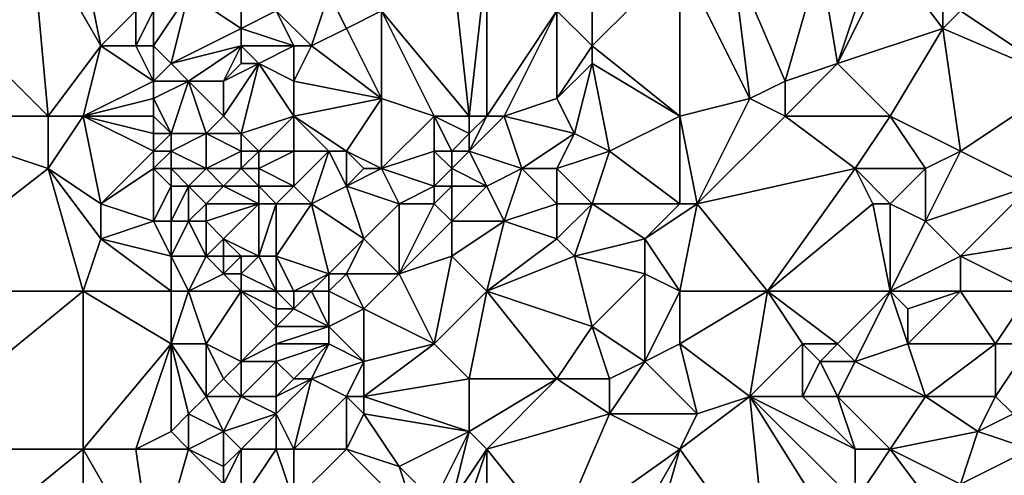
# Model space of a CAD drawing. Units: metres. Extents: x 74375 to 75000, y 344000 to 344500.
# Drawn here: x 74490 to 74546, y 344436 to 344462 of the extents above; entities that cross this region are included whole.
import ezdxf

# ---------------------------------------------------------------- set-up
doc = ezdxf.new("R2010")
doc.units = ezdxf.units.M
doc.layers.add('Terrain', color=15, linetype='Continuous')

msp = doc.modelspace()

# ---------------------------------------------------------------- linework, layer by layer
at = {"layer": 'Terrain'}
for points in [[(74483, 344466, 312.5), (74492, 344457, 313.15), (74491, 344468, 312.47), (74483, 344466, 312.5)], [(74492, 344457, 313.15), (74495, 344461, 313.02), (74491, 344468, 312.47), (74492, 344457, 313.15)], [(74495, 344461, 313.02), (74494, 344466, 312.77), (74491, 344468, 312.47), (74495, 344461, 313.02)], [(74483, 344457, 313), (74492, 344457, 313.15), (74483, 344466, 312.5), (74483, 344457, 313)], [(74495, 344461, 313.02), (74497, 344463, 312.8), (74494, 344466, 312.77), (74495, 344461, 313.02)], [(74516, 344457, 313.28), (74515, 344466, 312.49), (74511, 344463, 312.77), (74516, 344457, 313.28)], [(74516, 344457, 313.28), (74517, 344466, 312.53), (74515, 344466, 312.49), (74516, 344457, 313.28)], [(74517, 344457, 313.13), (74517, 344466, 312.53), (74516, 344457, 313.28), (74517, 344457, 313.13)], [(74521, 344463, 312.63), (74517, 344466, 312.53), (74517, 344457, 313.13), (74521, 344463, 312.63)], [(74528, 344457, 312.94), (74528, 344466, 312.22), (74523, 344461, 312.91), (74528, 344457, 312.94)], [(74523, 344461, 312.91), (74528, 344466, 312.22), (74523, 344464, 312.61), (74523, 344461, 312.91)], [(74532, 344458, 312.85), (74531, 344466, 312.29), (74528, 344466, 312.22), (74532, 344458, 312.85)], [(74532, 344458, 312.85), (74528, 344466, 312.22), (74528, 344457, 312.94), (74532, 344458, 312.85)], [(74532, 344458, 312.85), (74534, 344459, 312.56), (74531, 344466, 312.29), (74532, 344458, 312.85)], [(74534, 344459, 312.56), (74536, 344466, 312.1), (74531, 344466, 312.29), (74534, 344459, 312.56)], [(74534, 344459, 312.56), (74537, 344460, 312.61), (74536, 344466, 312.1), (74534, 344459, 312.56)], [(74537, 344460, 312.61), (74539, 344466, 312.21), (74536, 344466, 312.1), (74537, 344460, 312.61)], [(74537, 344460, 312.61), (74543, 344462, 312.16), (74540, 344466, 312.04), (74537, 344460, 312.61)], [(74537, 344460, 312.61), (74540, 344466, 312.04), (74539, 344466, 312.21), (74537, 344460, 312.61)], [(74543, 344462, 312.16), (74543, 344464, 312.28), (74540, 344466, 312.04), (74543, 344462, 312.16)], [(74499, 344460, 313.2), (74500, 344464, 313.25), (74498, 344461, 312.93), (74499, 344460, 313.2)], [(74498, 344461, 312.93), (74500, 344464, 313.25), (74498, 344463, 312.9), (74498, 344461, 312.93)], [(74499, 344460, 313.2), (74503, 344462, 313.51), (74500, 344464, 313.25), (74499, 344460, 313.2)], [(74503, 344462, 313.51), (74503, 344463, 313.47), (74500, 344464, 313.25), (74503, 344462, 313.51)], [(74507, 344461, 312.95), (74508, 344464, 312.83), (74505, 344463, 313), (74507, 344461, 312.95)], [(74507, 344461, 312.95), (74509, 344462, 313.02), (74508, 344464, 312.83), (74507, 344461, 312.95)], [(74509, 344462, 313.02), (74511, 344463, 312.77), (74508, 344464, 312.83), (74509, 344462, 313.02)], [(74523, 344461, 312.91), (74523, 344464, 312.61), (74521, 344463, 312.63), (74523, 344461, 312.91)], [(74543, 344462, 312.16), (74544, 344463, 312.25), (74543, 344464, 312.28), (74543, 344462, 312.16)], [(74550, 344459, 312.29), (74548, 344464, 311.84), (74544, 344463, 312.25), (74550, 344459, 312.29)], [(74497, 344461, 312.83), (74497, 344463, 312.8), (74495, 344461, 313.02), (74497, 344461, 312.83)], [(74498, 344461, 312.93), (74498, 344463, 312.9), (74497, 344461, 312.83), (74498, 344461, 312.93)], [(74497, 344461, 312.83), (74498, 344463, 312.9), (74497, 344463, 312.8), (74497, 344461, 312.83)], [(74506, 344461, 312.99), (74505, 344463, 313), (74503, 344462, 313.51), (74506, 344461, 312.99)], [(74503, 344462, 313.51), (74505, 344463, 313), (74503, 344463, 313.47), (74503, 344462, 313.51)], [(74507, 344461, 312.95), (74505, 344463, 313), (74506, 344461, 312.99), (74507, 344461, 312.95)], [(74511, 344458, 313.06), (74511, 344463, 312.77), (74509, 344462, 313.02), (74511, 344458, 313.06)], [(74516, 344457, 313.28), (74511, 344463, 312.77), (74514, 344457, 313.16), (74516, 344457, 313.28)], [(74514, 344457, 313.16), (74511, 344463, 312.77), (74511, 344458, 313.06), (74514, 344457, 313.16)], [(74518, 344457, 312.97), (74521, 344463, 312.63), (74517, 344457, 313.13), (74518, 344457, 312.97)], [(74518, 344457, 312.97), (74521, 344458, 312.94), (74521, 344463, 312.63), (74518, 344457, 312.97)], [(74521, 344458, 312.94), (74523, 344461, 312.91), (74521, 344463, 312.63), (74521, 344458, 312.94)], [(74550, 344459, 312.29), (74544, 344463, 312.25), (74543, 344462, 312.16), (74550, 344459, 312.29)], [(74499, 344460, 313.2), (74503, 344461, 313.54), (74503, 344462, 313.51), (74499, 344460, 313.2)], [(74506, 344461, 312.99), (74503, 344462, 313.51), (74503, 344461, 313.54), (74506, 344461, 312.99)], [(74511, 344458, 313.06), (74509, 344462, 313.02), (74507, 344461, 312.95), (74511, 344458, 313.06)], [(74540, 344457, 312.73), (74543, 344462, 312.16), (74537, 344460, 312.61), (74540, 344457, 312.73)], [(74544, 344455, 312.79), (74543, 344462, 312.16), (74540, 344457, 312.73), (74544, 344455, 312.79)], [(74544, 344455, 312.79), (74550, 344459, 312.29), (74543, 344462, 312.16), (74544, 344455, 312.79)], [(74494, 344457, 313.32), (74495, 344461, 313.02), (74492, 344457, 313.15), (74494, 344457, 313.32)], [(74494, 344457, 313.32), (74498, 344459, 312.95), (74495, 344461, 313.02), (74494, 344457, 313.32)], [(74498, 344459, 312.95), (74497, 344461, 312.83), (74495, 344461, 313.02), (74498, 344459, 312.95)], [(74498, 344459, 312.95), (74498, 344461, 312.93), (74497, 344461, 312.83), (74498, 344459, 312.95)], [(74498, 344459, 312.95), (74499, 344460, 313.2), (74498, 344461, 312.93), (74498, 344459, 312.95)], [(74500, 344459, 313.46), (74503, 344461, 313.54), (74499, 344460, 313.2), (74500, 344459, 313.46)], [(74502, 344459, 313.58), (74503, 344461, 313.54), (74500, 344459, 313.46), (74502, 344459, 313.58)], [(74502, 344459, 313.58), (74503, 344460, 313.57), (74503, 344461, 313.54), (74502, 344459, 313.58)], [(74504, 344460, 313.44), (74506, 344461, 312.99), (74503, 344461, 313.54), (74504, 344460, 313.44)], [(74504, 344460, 313.44), (74503, 344461, 313.54), (74503, 344460, 313.57), (74504, 344460, 313.44)], [(74506, 344459, 313.28), (74506, 344461, 312.99), (74504, 344460, 313.44), (74506, 344459, 313.28)], [(74511, 344458, 313.06), (74507, 344461, 312.95), (74506, 344459, 313.28), (74511, 344458, 313.06)], [(74507, 344461, 312.95), (74506, 344461, 312.99), (74506, 344459, 313.28), (74507, 344461, 312.95)], [(74521, 344458, 312.94), (74523, 344460, 312.89), (74523, 344461, 312.91), (74521, 344458, 312.94)], [(74528, 344457, 312.94), (74523, 344461, 312.91), (74523, 344460, 312.89), (74528, 344457, 312.94)], [(74500, 344459, 313.46), (74499, 344460, 313.2), (74498, 344459, 312.95), (74500, 344459, 313.46)], [(74503, 344456, 313.75), (74504, 344460, 313.44), (74502, 344457, 313.69), (74503, 344456, 313.75)], [(74502, 344457, 313.69), (74504, 344460, 313.44), (74502, 344459, 313.58), (74502, 344457, 313.69)], [(74502, 344459, 313.58), (74504, 344460, 313.44), (74503, 344460, 313.57), (74502, 344459, 313.58)], [(74503, 344456, 313.75), (74506, 344457, 313.27), (74504, 344460, 313.44), (74503, 344456, 313.75)], [(74506, 344457, 313.27), (74506, 344459, 313.28), (74504, 344460, 313.44), (74506, 344457, 313.27)], [(74522, 344456, 313.22), (74523, 344460, 312.89), (74521, 344458, 312.94), (74522, 344456, 313.22)], [(74524, 344455, 313.1), (74523, 344460, 312.89), (74522, 344456, 313.22), (74524, 344455, 313.1)], [(74524, 344455, 313.1), (74528, 344457, 312.94), (74523, 344460, 312.89), (74524, 344455, 313.1)], [(74540, 344457, 312.73), (74537, 344460, 312.61), (74534, 344457, 312.7), (74540, 344457, 312.73)], [(74534, 344457, 312.7), (74537, 344460, 312.61), (74534, 344459, 312.56), (74534, 344457, 312.7)], [(74494, 344457, 313.32), (74498, 344458, 313), (74498, 344459, 312.95), (74494, 344457, 313.32)], [(74499, 344456, 313.35), (74500, 344459, 313.46), (74498, 344458, 313), (74499, 344456, 313.35)], [(74498, 344458, 313), (74500, 344459, 313.46), (74498, 344459, 312.95), (74498, 344458, 313)], [(74501, 344456, 313.7), (74500, 344459, 313.46), (74499, 344456, 313.35), (74501, 344456, 313.7)], [(74501, 344456, 313.7), (74502, 344457, 313.69), (74500, 344459, 313.46), (74501, 344456, 313.7)], [(74502, 344457, 313.69), (74502, 344459, 313.58), (74500, 344459, 313.46), (74502, 344457, 313.69)], [(74511, 344458, 313.06), (74506, 344459, 313.28), (74506, 344457, 313.27), (74511, 344458, 313.06)], [(74534, 344457, 312.7), (74534, 344459, 312.56), (74532, 344458, 312.85), (74534, 344457, 312.7)], [(74548, 344453, 312.82), (74550, 344459, 312.29), (74544, 344455, 312.79), (74548, 344453, 312.82)], [(74494, 344457, 313.32), (74498, 344457, 313.09), (74498, 344458, 313), (74494, 344457, 313.32)], [(74499, 344456, 313.35), (74498, 344458, 313), (74498, 344457, 313.09), (74499, 344456, 313.35)], [(74509, 344455, 313.51), (74511, 344458, 313.06), (74506, 344457, 313.27), (74509, 344455, 313.51)], [(74511, 344454, 313.32), (74511, 344458, 313.06), (74509, 344455, 313.51), (74511, 344454, 313.32)], [(74511, 344454, 313.32), (74514, 344457, 313.16), (74511, 344458, 313.06), (74511, 344454, 313.32)], [(74522, 344456, 313.22), (74521, 344458, 312.94), (74518, 344457, 312.97), (74522, 344456, 313.22)], [(74529, 344452, 313.4), (74532, 344458, 312.85), (74528, 344457, 312.94), (74529, 344452, 313.4)], [(74529, 344452, 313.4), (74534, 344457, 312.7), (74532, 344458, 312.85), (74529, 344452, 313.4)], [(74483, 344447, 313.62), (74492, 344454, 313.28), (74483, 344457, 313), (74483, 344447, 313.62)], [(74492, 344454, 313.28), (74492, 344457, 313.15), (74483, 344457, 313), (74492, 344454, 313.28)], [(74492, 344454, 313.28), (74495, 344452, 313.62), (74494, 344457, 313.32), (74492, 344454, 313.28)], [(74492, 344454, 313.28), (74494, 344457, 313.32), (74492, 344457, 313.15), (74492, 344454, 313.28)], [(74495, 344452, 313.62), (74498, 344455, 313.28), (74494, 344457, 313.32), (74495, 344452, 313.62)], [(74498, 344455, 313.28), (74498, 344456, 313.2), (74494, 344457, 313.32), (74498, 344455, 313.28)], [(74498, 344456, 313.2), (74498, 344457, 313.09), (74494, 344457, 313.32), (74498, 344456, 313.2)], [(74499, 344456, 313.35), (74498, 344457, 313.09), (74498, 344456, 313.2), (74499, 344456, 313.35)], [(74503, 344456, 313.75), (74502, 344457, 313.69), (74501, 344456, 313.7), (74503, 344456, 313.75)], [(74504, 344455, 313.85), (74506, 344457, 313.27), (74503, 344456, 313.75), (74504, 344455, 313.85)], [(74506, 344455, 313.51), (74506, 344457, 313.27), (74504, 344455, 313.85), (74506, 344455, 313.51)], [(74509, 344455, 313.51), (74506, 344457, 313.27), (74508, 344455, 313.61), (74509, 344455, 313.51)], [(74508, 344455, 313.61), (74506, 344457, 313.27), (74506, 344455, 313.51), (74508, 344455, 313.61)], [(74511, 344454, 313.32), (74514, 344455, 313.39), (74514, 344457, 313.16), (74511, 344454, 313.32)], [(74515, 344455, 313.2), (74516, 344456, 313.29), (74514, 344457, 313.16), (74515, 344455, 313.2)], [(74515, 344455, 313.2), (74514, 344457, 313.16), (74514, 344455, 313.39), (74515, 344455, 313.2)], [(74516, 344456, 313.29), (74516, 344457, 313.28), (74514, 344457, 313.16), (74516, 344456, 313.29)], [(74516, 344455, 313.37), (74518, 344457, 312.97), (74517, 344457, 313.13), (74516, 344455, 313.37)], [(74516, 344455, 313.37), (74517, 344457, 313.13), (74516, 344456, 313.29), (74516, 344455, 313.37)], [(74516, 344456, 313.29), (74517, 344457, 313.13), (74516, 344457, 313.28), (74516, 344456, 313.29)], [(74519, 344454, 313.46), (74518, 344457, 312.97), (74516, 344455, 313.37), (74519, 344454, 313.46)], [(74519, 344454, 313.46), (74522, 344456, 313.22), (74518, 344457, 312.97), (74519, 344454, 313.46)], [(74528, 344452, 313.44), (74528, 344457, 312.94), (74524, 344455, 313.1), (74528, 344452, 313.44)], [(74529, 344452, 313.4), (74528, 344457, 312.94), (74528, 344452, 313.44), (74529, 344452, 313.4)], [(74529, 344452, 313.4), (74538, 344454, 312.84), (74534, 344457, 312.7), (74529, 344452, 313.4)], [(74538, 344454, 312.84), (74540, 344457, 312.73), (74534, 344457, 312.7), (74538, 344454, 312.84)], [(74538, 344454, 312.84), (74542, 344454, 312.8), (74540, 344457, 312.73), (74538, 344454, 312.84)], [(74542, 344454, 312.8), (74544, 344455, 312.79), (74540, 344457, 312.73), (74542, 344454, 312.8)], [(74499, 344455, 313.43), (74499, 344456, 313.35), (74498, 344455, 313.28), (74499, 344455, 313.43)], [(74498, 344455, 313.28), (74499, 344456, 313.35), (74498, 344456, 313.2), (74498, 344455, 313.28)], [(74501, 344454, 313.92), (74501, 344456, 313.7), (74499, 344455, 313.43), (74501, 344454, 313.92)], [(74499, 344455, 313.43), (74501, 344456, 313.7), (74499, 344456, 313.35), (74499, 344455, 313.43)], [(74501, 344454, 313.92), (74503, 344455, 313.88), (74501, 344456, 313.7), (74501, 344454, 313.92)], [(74503, 344455, 313.88), (74503, 344456, 313.75), (74501, 344456, 313.7), (74503, 344455, 313.88)], [(74504, 344455, 313.85), (74503, 344456, 313.75), (74503, 344455, 313.88), (74504, 344455, 313.85)], [(74516, 344455, 313.37), (74516, 344456, 313.29), (74515, 344455, 313.2), (74516, 344455, 313.37)], [(74521, 344454, 313.42), (74522, 344456, 313.22), (74519, 344454, 313.46), (74521, 344454, 313.42)], [(74521, 344454, 313.42), (74524, 344455, 313.1), (74522, 344456, 313.22), (74521, 344454, 313.42)], [(74495, 344452, 313.62), (74498, 344454, 313.34), (74498, 344455, 313.28), (74495, 344452, 313.62)], [(74499, 344454, 313.47), (74499, 344455, 313.43), (74498, 344454, 313.34), (74499, 344454, 313.47)], [(74498, 344454, 313.34), (74499, 344455, 313.43), (74498, 344455, 313.28), (74498, 344454, 313.34)], [(74501, 344454, 313.92), (74499, 344455, 313.43), (74499, 344454, 313.47), (74501, 344454, 313.92)], [(74503, 344454, 313.94), (74503, 344455, 313.88), (74501, 344454, 313.92), (74503, 344454, 313.94)], [(74504, 344454, 313.9), (74504, 344455, 313.85), (74503, 344454, 313.94), (74504, 344454, 313.9)], [(74503, 344454, 313.94), (74504, 344455, 313.85), (74503, 344455, 313.88), (74503, 344454, 313.94)], [(74506, 344453, 313.53), (74506, 344455, 313.51), (74504, 344454, 313.9), (74506, 344453, 313.53)], [(74504, 344454, 313.9), (74506, 344455, 313.51), (74504, 344455, 313.85), (74504, 344454, 313.9)], [(74507, 344452, 313.56), (74508, 344455, 313.61), (74506, 344453, 313.53), (74507, 344452, 313.56)], [(74508, 344455, 313.61), (74506, 344455, 313.51), (74506, 344453, 313.53), (74508, 344455, 313.61)], [(74507, 344452, 313.56), (74509, 344453, 313.63), (74508, 344455, 313.61), (74507, 344452, 313.56)], [(74509, 344453, 313.63), (74509, 344455, 313.51), (74508, 344455, 313.61), (74509, 344453, 313.63)], [(74509, 344453, 313.63), (74510, 344454, 313.51), (74509, 344455, 313.51), (74509, 344453, 313.63)], [(74511, 344454, 313.32), (74509, 344455, 313.51), (74510, 344454, 313.51), (74511, 344454, 313.32)], [(74514, 344453, 313.53), (74514, 344455, 313.39), (74511, 344454, 313.32), (74514, 344453, 313.53)], [(74514, 344453, 313.53), (74515, 344454, 313.26), (74514, 344455, 313.39), (74514, 344453, 313.53)], [(74515, 344454, 313.26), (74515, 344455, 313.2), (74514, 344455, 313.39), (74515, 344454, 313.26)], [(74517, 344453, 313.43), (74516, 344455, 313.37), (74515, 344454, 313.26), (74517, 344453, 313.43)], [(74515, 344454, 313.26), (74516, 344455, 313.37), (74515, 344455, 313.2), (74515, 344454, 313.26)], [(74519, 344454, 313.46), (74516, 344455, 313.37), (74517, 344453, 313.43), (74519, 344454, 313.46)], [(74523, 344452, 313.32), (74524, 344455, 313.1), (74521, 344454, 313.42), (74523, 344452, 313.32)], [(74528, 344452, 313.44), (74524, 344455, 313.1), (74523, 344452, 313.32), (74528, 344452, 313.44)], [(74542, 344451, 313.2), (74548, 344453, 312.82), (74544, 344455, 312.79), (74542, 344451, 313.2)], [(74542, 344451, 313.2), (74544, 344455, 312.79), (74542, 344454, 312.8), (74542, 344451, 313.2)], [(74483, 344447, 313.62), (74494, 344447, 313.84), (74492, 344454, 313.28), (74483, 344447, 313.62)], [(74494, 344447, 313.84), (74495, 344450, 313.74), (74492, 344454, 313.28), (74494, 344447, 313.84)], [(74492, 344454, 313.28), (74495, 344450, 313.74), (74495, 344452, 313.62), (74492, 344454, 313.28)], [(74498, 344451, 313.57), (74498, 344454, 313.34), (74495, 344452, 313.62), (74498, 344451, 313.57)], [(74498, 344451, 313.57), (74499, 344453, 313.53), (74498, 344454, 313.34), (74498, 344451, 313.57)], [(74499, 344453, 313.53), (74499, 344454, 313.47), (74498, 344454, 313.34), (74499, 344453, 313.53)], [(74500, 344453, 313.74), (74501, 344454, 313.92), (74499, 344454, 313.47), (74500, 344453, 313.74)], [(74500, 344453, 313.74), (74499, 344454, 313.47), (74499, 344453, 313.53), (74500, 344453, 313.74)], [(74502, 344453, 313.97), (74501, 344454, 313.92), (74500, 344453, 313.74), (74502, 344453, 313.97)], [(74502, 344453, 313.97), (74503, 344454, 313.94), (74501, 344454, 313.92), (74502, 344453, 313.97)], [(74504, 344453, 313.96), (74503, 344454, 313.94), (74502, 344453, 313.97), (74504, 344453, 313.96)], [(74504, 344453, 313.96), (74504, 344454, 313.9), (74503, 344454, 313.94), (74504, 344453, 313.96)], [(74506, 344453, 313.53), (74504, 344454, 313.9), (74504, 344453, 313.96), (74506, 344453, 313.53)], [(74512, 344452, 313.55), (74511, 344454, 313.32), (74509, 344453, 313.63), (74512, 344452, 313.55)], [(74509, 344453, 313.63), (74511, 344454, 313.32), (74510, 344454, 313.51), (74509, 344453, 313.63)], [(74512, 344452, 313.55), (74514, 344453, 313.53), (74511, 344454, 313.32), (74512, 344452, 313.55)], [(74515, 344453, 313.39), (74515, 344454, 313.26), (74514, 344453, 313.53), (74515, 344453, 313.39)], [(74517, 344453, 313.43), (74515, 344454, 313.26), (74515, 344453, 313.39), (74517, 344453, 313.43)], [(74518, 344451, 313.42), (74519, 344454, 313.46), (74517, 344453, 313.43), (74518, 344451, 313.42)], [(74518, 344451, 313.42), (74521, 344452, 313.49), (74519, 344454, 313.46), (74518, 344451, 313.42)], [(74521, 344452, 313.49), (74521, 344454, 313.42), (74519, 344454, 313.46), (74521, 344452, 313.49)], [(74523, 344452, 313.32), (74521, 344454, 313.42), (74521, 344452, 313.49), (74523, 344452, 313.32)], [(74533, 344447, 313.58), (74538, 344454, 312.84), (74529, 344452, 313.4), (74533, 344447, 313.58)], [(74533, 344447, 313.58), (74539, 344452, 313.04), (74538, 344454, 312.84), (74533, 344447, 313.58)], [(74540, 344452, 313.13), (74542, 344454, 312.8), (74538, 344454, 312.84), (74540, 344452, 313.13)], [(74540, 344452, 313.13), (74538, 344454, 312.84), (74539, 344452, 313.04), (74540, 344452, 313.13)], [(74540, 344452, 313.13), (74542, 344451, 313.2), (74542, 344454, 312.8), (74540, 344452, 313.13)], [(74499, 344451, 313.67), (74499, 344453, 313.53), (74498, 344451, 313.57), (74499, 344451, 313.67)], [(74500, 344451, 313.85), (74500, 344453, 313.74), (74499, 344451, 313.67), (74500, 344451, 313.85)], [(74499, 344451, 313.67), (74500, 344453, 313.74), (74499, 344453, 313.53), (74499, 344451, 313.67)], [(74500, 344451, 313.85), (74501, 344452, 313.94), (74500, 344453, 313.74), (74500, 344451, 313.85)], [(74501, 344452, 313.94), (74502, 344453, 313.97), (74500, 344453, 313.74), (74501, 344452, 313.94)], [(74504, 344452, 314.01), (74502, 344453, 313.97), (74501, 344452, 313.94), (74504, 344452, 314.01)], [(74504, 344452, 314.01), (74504, 344453, 313.96), (74502, 344453, 313.97), (74504, 344452, 314.01)], [(74505, 344452, 313.86), (74504, 344453, 313.96), (74504, 344452, 314.01), (74505, 344452, 313.86)], [(74505, 344452, 313.86), (74506, 344453, 313.53), (74504, 344453, 313.96), (74505, 344452, 313.86)], [(74507, 344452, 313.56), (74506, 344453, 313.53), (74505, 344452, 313.86), (74507, 344452, 313.56)], [(74510, 344450, 313.76), (74509, 344453, 313.63), (74507, 344452, 313.56), (74510, 344450, 313.76)], [(74510, 344450, 313.76), (74512, 344452, 313.55), (74509, 344453, 313.63), (74510, 344450, 313.76)], [(74514, 344452, 313.71), (74514, 344453, 313.53), (74512, 344452, 313.55), (74514, 344452, 313.71)], [(74515, 344451, 313.49), (74515, 344453, 313.39), (74514, 344452, 313.71), (74515, 344451, 313.49)], [(74514, 344452, 313.71), (74515, 344453, 313.39), (74514, 344453, 313.53), (74514, 344452, 313.71)], [(74515, 344451, 313.49), (74517, 344453, 313.43), (74515, 344453, 313.39), (74515, 344451, 313.49)], [(74518, 344451, 313.42), (74517, 344453, 313.43), (74515, 344451, 313.49), (74518, 344451, 313.42)], [(74544, 344449, 313.11), (74548, 344453, 312.82), (74542, 344451, 313.2), (74544, 344449, 313.11)], [(74544, 344449, 313.11), (74550, 344450, 312.89), (74548, 344453, 312.82), (74544, 344449, 313.11)], [(74495, 344450, 313.74), (74498, 344451, 313.57), (74495, 344452, 313.62), (74495, 344450, 313.74)], [(74501, 344451, 314.04), (74501, 344452, 313.94), (74500, 344451, 313.85), (74501, 344451, 314.04)], [(74502, 344450, 314.32), (74504, 344452, 314.01), (74501, 344451, 314.04), (74502, 344450, 314.32)], [(74501, 344451, 314.04), (74504, 344452, 314.01), (74501, 344452, 313.94), (74501, 344451, 314.04)], [(74504, 344449, 314.34), (74504, 344452, 314.01), (74502, 344450, 314.32), (74504, 344449, 314.34)], [(74505, 344449, 314.25), (74505, 344452, 313.86), (74504, 344449, 314.34), (74505, 344449, 314.25)], [(74504, 344449, 314.34), (74505, 344452, 313.86), (74504, 344452, 314.01), (74504, 344449, 314.34)], [(74508, 344448, 314.03), (74507, 344452, 313.56), (74505, 344449, 314.25), (74508, 344448, 314.03)], [(74507, 344452, 313.56), (74505, 344452, 313.86), (74505, 344449, 314.25), (74507, 344452, 313.56)], [(74508, 344448, 314.03), (74510, 344450, 313.76), (74507, 344452, 313.56), (74508, 344448, 314.03)], [(74512, 344448, 313.74), (74512, 344452, 313.55), (74510, 344450, 313.76), (74512, 344448, 313.74)], [(74512, 344448, 313.74), (74515, 344451, 313.49), (74514, 344452, 313.71), (74512, 344448, 313.74)], [(74512, 344448, 313.74), (74514, 344452, 313.71), (74512, 344452, 313.55), (74512, 344448, 313.74)], [(74521, 344450, 313.66), (74521, 344452, 313.49), (74518, 344451, 313.42), (74521, 344450, 313.66)], [(74522, 344449, 313.61), (74523, 344452, 313.32), (74521, 344450, 313.66), (74522, 344449, 313.61)], [(74521, 344450, 313.66), (74523, 344452, 313.32), (74521, 344452, 313.49), (74521, 344450, 313.66)], [(74522, 344449, 313.61), (74526, 344450, 313.28), (74523, 344452, 313.32), (74522, 344449, 313.61)], [(74526, 344450, 313.28), (74528, 344452, 313.44), (74523, 344452, 313.32), (74526, 344450, 313.28)], [(74529, 344452, 313.4), (74528, 344452, 313.44), (74526, 344450, 313.28), (74529, 344452, 313.4)], [(74529, 344452, 313.4), (74526, 344450, 313.28), (74528, 344447, 313.55), (74529, 344452, 313.4)], [(74533, 344447, 313.58), (74529, 344452, 313.4), (74528, 344447, 313.55), (74533, 344447, 313.58)], [(74540, 344447, 313.33), (74539, 344452, 313.04), (74533, 344447, 313.58), (74540, 344447, 313.33)], [(74540, 344447, 313.33), (74540, 344452, 313.13), (74539, 344452, 313.04), (74540, 344447, 313.33)], [(74540, 344447, 313.33), (74542, 344451, 313.2), (74540, 344452, 313.13), (74540, 344447, 313.33)], [(74499, 344449, 313.75), (74498, 344451, 313.57), (74495, 344450, 313.74), (74499, 344449, 313.75)], [(74499, 344449, 313.75), (74499, 344451, 313.67), (74498, 344451, 313.57), (74499, 344449, 313.75)], [(74501, 344449, 314.11), (74500, 344451, 313.85), (74499, 344449, 313.75), (74501, 344449, 314.11)], [(74499, 344449, 313.75), (74500, 344451, 313.85), (74499, 344451, 313.67), (74499, 344449, 313.75)], [(74501, 344449, 314.11), (74501, 344451, 314.04), (74500, 344451, 313.85), (74501, 344449, 314.11)], [(74501, 344449, 314.11), (74502, 344450, 314.32), (74501, 344451, 314.04), (74501, 344449, 314.11)], [(74512, 344448, 313.74), (74515, 344449, 313.75), (74515, 344451, 313.49), (74512, 344448, 313.74)], [(74518, 344451, 313.42), (74515, 344451, 313.49), (74515, 344449, 313.75), (74518, 344451, 313.42)], [(74518, 344451, 313.42), (74515, 344449, 313.75), (74517, 344447, 313.78), (74518, 344451, 313.42)], [(74521, 344450, 313.66), (74518, 344451, 313.42), (74517, 344447, 313.78), (74521, 344450, 313.66)], [(74540, 344447, 313.33), (74544, 344449, 313.11), (74542, 344451, 313.2), (74540, 344447, 313.33)], [(74494, 344447, 313.84), (74499, 344447, 313.92), (74495, 344450, 313.74), (74494, 344447, 313.84)], [(74499, 344447, 313.92), (74499, 344449, 313.75), (74495, 344450, 313.74), (74499, 344447, 313.92)], [(74502, 344449, 314.39), (74502, 344450, 314.32), (74501, 344449, 314.11), (74502, 344449, 314.39)], [(74504, 344449, 314.34), (74502, 344450, 314.32), (74503, 344449, 314.41), (74504, 344449, 314.34)], [(74503, 344449, 314.41), (74502, 344450, 314.32), (74502, 344449, 314.39), (74503, 344449, 314.41)], [(74509, 344448, 313.85), (74510, 344450, 313.76), (74508, 344448, 314.03), (74509, 344448, 313.85)], [(74512, 344448, 313.74), (74510, 344450, 313.76), (74509, 344448, 313.85), (74512, 344448, 313.74)], [(74522, 344449, 313.61), (74521, 344450, 313.66), (74517, 344447, 313.78), (74522, 344449, 313.61)], [(74526, 344448, 313.43), (74526, 344450, 313.28), (74522, 344449, 313.61), (74526, 344448, 313.43)], [(74528, 344447, 313.55), (74526, 344450, 313.28), (74526, 344448, 313.43), (74528, 344447, 313.55)], [(74548, 344447, 313.22), (74550, 344450, 312.89), (74544, 344449, 313.11), (74548, 344447, 313.22)], [(74500, 344447, 314.12), (74501, 344449, 314.11), (74499, 344449, 313.75), (74500, 344447, 314.12)], [(74500, 344447, 314.12), (74499, 344449, 313.75), (74499, 344447, 313.92), (74500, 344447, 314.12)], [(74500, 344447, 314.12), (74502, 344448, 314.38), (74501, 344449, 314.11), (74500, 344447, 314.12)], [(74502, 344448, 314.38), (74502, 344449, 314.39), (74501, 344449, 314.11), (74502, 344448, 314.38)], [(74503, 344448, 314.32), (74503, 344449, 314.41), (74502, 344448, 314.38), (74503, 344448, 314.32)], [(74502, 344448, 314.38), (74503, 344449, 314.41), (74502, 344449, 314.39), (74502, 344448, 314.38)], [(74505, 344447, 314.48), (74504, 344449, 314.34), (74503, 344448, 314.32), (74505, 344447, 314.48)], [(74503, 344448, 314.32), (74504, 344449, 314.34), (74503, 344449, 314.41), (74503, 344448, 314.32)], [(74505, 344447, 314.48), (74505, 344449, 314.25), (74504, 344449, 314.34), (74505, 344447, 314.48)], [(74506, 344447, 314.09), (74505, 344449, 314.25), (74505, 344447, 314.48), (74506, 344447, 314.09)], [(74508, 344448, 314.03), (74505, 344449, 314.25), (74506, 344447, 314.09), (74508, 344448, 314.03)], [(74512, 344448, 313.74), (74514, 344444, 314.09), (74515, 344449, 313.75), (74512, 344448, 313.74)], [(74517, 344447, 313.78), (74515, 344449, 313.75), (74514, 344444, 314.09), (74517, 344447, 313.78)], [(74522, 344449, 313.61), (74517, 344447, 313.78), (74523, 344445, 313.81), (74522, 344449, 313.61)], [(74526, 344448, 313.43), (74522, 344449, 313.61), (74523, 344445, 313.81), (74526, 344448, 313.43)], [(74540, 344447, 313.33), (74544, 344447, 313.38), (74544, 344449, 313.11), (74540, 344447, 313.33)], [(74548, 344447, 313.22), (74544, 344449, 313.11), (74544, 344447, 313.38), (74548, 344447, 313.22)], [(74503, 344447, 314.48), (74502, 344448, 314.38), (74500, 344447, 314.12), (74503, 344447, 314.48)], [(74503, 344447, 314.48), (74503, 344448, 314.32), (74502, 344448, 314.38), (74503, 344447, 314.48)], [(74505, 344447, 314.48), (74503, 344448, 314.32), (74503, 344447, 314.48), (74505, 344447, 314.48)], [(74507, 344447, 314), (74508, 344448, 314.03), (74506, 344447, 314.09), (74507, 344447, 314)], [(74508, 344447, 314.15), (74508, 344448, 314.03), (74507, 344447, 314), (74508, 344447, 314.15)], [(74508, 344447, 314.15), (74510, 344446, 314.03), (74509, 344448, 313.85), (74508, 344447, 314.15)], [(74508, 344447, 314.15), (74509, 344448, 313.85), (74508, 344448, 314.03), (74508, 344447, 314.15)], [(74512, 344448, 313.74), (74509, 344448, 313.85), (74510, 344446, 314.03), (74512, 344448, 313.74)], [(74512, 344448, 313.74), (74510, 344446, 314.03), (74514, 344444, 314.09), (74512, 344448, 313.74)], [(74526, 344448, 313.43), (74523, 344445, 313.81), (74526, 344443, 313.91), (74526, 344448, 313.43)], [(74528, 344447, 313.55), (74526, 344448, 313.43), (74526, 344443, 313.91), (74528, 344447, 313.55)], [(74483, 344438, 314.19), (74494, 344438, 314.44), (74494, 344447, 313.84), (74483, 344438, 314.19)], [(74483, 344447, 313.62), (74483, 344438, 314.19), (74494, 344447, 313.84), (74483, 344447, 313.62)], [(74494, 344447, 313.84), (74494, 344438, 314.44), (74499, 344444, 314.08), (74494, 344447, 313.84)], [(74494, 344447, 313.84), (74499, 344444, 314.08), (74499, 344447, 313.92), (74494, 344447, 313.84)], [(74500, 344447, 314.12), (74499, 344447, 313.92), (74499, 344444, 314.08), (74500, 344447, 314.12)], [(74500, 344447, 314.12), (74499, 344444, 314.08), (74501, 344444, 314.47), (74500, 344447, 314.12)], [(74503, 344447, 314.48), (74500, 344447, 314.12), (74501, 344444, 314.47), (74503, 344447, 314.48)], [(74503, 344447, 314.48), (74501, 344444, 314.47), (74503, 344443, 314.64), (74503, 344447, 314.48)], [(74505, 344447, 314.48), (74503, 344447, 314.48), (74505, 344446, 314.33), (74505, 344447, 314.48)], [(74503, 344447, 314.48), (74503, 344443, 314.64), (74505, 344445, 314.43), (74503, 344447, 314.48)], [(74503, 344447, 314.48), (74505, 344445, 314.43), (74505, 344446, 314.33), (74503, 344447, 314.48)], [(74506, 344447, 314.09), (74505, 344447, 314.48), (74506, 344446, 314.08), (74506, 344447, 314.09)], [(74505, 344447, 314.48), (74505, 344446, 314.33), (74506, 344446, 314.08), (74505, 344447, 314.48)], [(74507, 344447, 314), (74506, 344446, 314.08), (74508, 344445, 313.99), (74507, 344447, 314)], [(74507, 344447, 314), (74506, 344447, 314.09), (74506, 344446, 314.08), (74507, 344447, 314)], [(74508, 344447, 314.15), (74507, 344447, 314), (74508, 344445, 313.99), (74508, 344447, 314.15)], [(74508, 344447, 314.15), (74508, 344445, 313.99), (74510, 344446, 314.03), (74508, 344447, 314.15)], [(74517, 344447, 313.78), (74514, 344444, 314.09), (74516, 344442, 314.03), (74517, 344447, 313.78)], [(74517, 344447, 313.78), (74516, 344442, 314.03), (74521, 344442, 314.01), (74517, 344447, 313.78)], [(74517, 344447, 313.78), (74521, 344442, 314.01), (74523, 344445, 313.81), (74517, 344447, 313.78)], [(74528, 344447, 313.55), (74526, 344443, 313.91), (74528, 344444, 313.91), (74528, 344447, 313.55)], [(74533, 344447, 313.58), (74528, 344447, 313.55), (74528, 344444, 313.91), (74533, 344447, 313.58)], [(74533, 344447, 313.58), (74528, 344444, 313.91), (74532, 344441, 313.89), (74533, 344447, 313.58)], [(74533, 344447, 313.58), (74532, 344441, 313.89), (74535, 344444, 313.7), (74533, 344447, 313.58)], [(74540, 344447, 313.33), (74533, 344447, 313.58), (74537, 344444, 313.65), (74540, 344447, 313.33)], [(74533, 344447, 313.58), (74535, 344444, 313.7), (74537, 344444, 313.65), (74533, 344447, 313.58)], [(74540, 344447, 313.33), (74537, 344444, 313.65), (74538, 344443, 313.7), (74540, 344447, 313.33)], [(74540, 344447, 313.33), (74538, 344443, 313.7), (74541, 344444, 313.61), (74540, 344447, 313.33)], [(74540, 344447, 313.33), (74541, 344444, 313.61), (74541, 344446, 313.32), (74540, 344447, 313.33)], [(74540, 344447, 313.33), (74541, 344446, 313.32), (74544, 344447, 313.38), (74540, 344447, 313.33)], [(74544, 344447, 313.38), (74541, 344446, 313.32), (74541, 344444, 313.61), (74544, 344447, 313.38)], [(74544, 344447, 313.38), (74541, 344444, 313.61), (74546, 344444, 313.37), (74544, 344447, 313.38)], [(74548, 344447, 313.22), (74544, 344447, 313.38), (74546, 344444, 313.37), (74548, 344447, 313.22)], [(74548, 344447, 313.22), (74546, 344444, 313.37), (74548, 344444, 313.35), (74548, 344447, 313.22)], [(74505, 344445, 314.43), (74506, 344446, 314.08), (74505, 344446, 314.33), (74505, 344445, 314.43)], [(74508, 344445, 313.99), (74506, 344446, 314.08), (74505, 344445, 314.43), (74508, 344445, 313.99)], [(74510, 344443, 314.15), (74510, 344446, 314.03), (74508, 344445, 313.99), (74510, 344443, 314.15)], [(74510, 344443, 314.15), (74514, 344444, 314.09), (74510, 344446, 314.03), (74510, 344443, 314.15)], [(74503, 344443, 314.64), (74505, 344444, 314.6), (74505, 344445, 314.43), (74503, 344443, 314.64)], [(74508, 344444, 314.1), (74508, 344445, 313.99), (74505, 344444, 314.6), (74508, 344444, 314.1)], [(74508, 344445, 313.99), (74505, 344445, 314.43), (74505, 344444, 314.6), (74508, 344445, 313.99)], [(74510, 344443, 314.15), (74508, 344445, 313.99), (74508, 344444, 314.1), (74510, 344443, 314.15)], [(74524, 344442, 314.22), (74523, 344445, 313.81), (74521, 344442, 314.01), (74524, 344442, 314.22)], [(74524, 344442, 314.22), (74526, 344443, 313.91), (74523, 344445, 313.81), (74524, 344442, 314.22)], [(74494, 344438, 314.44), (74497, 344438, 314.61), (74499, 344444, 314.08), (74494, 344438, 314.44)], [(74497, 344438, 314.61), (74499, 344439, 314.35), (74499, 344444, 314.08), (74497, 344438, 314.61)], [(74499, 344439, 314.35), (74500, 344440, 314.38), (74499, 344444, 314.08), (74499, 344439, 314.35)], [(74500, 344440, 314.38), (74501, 344441, 314.71), (74499, 344444, 314.08), (74500, 344440, 314.38)], [(74501, 344441, 314.71), (74501, 344444, 314.47), (74499, 344444, 314.08), (74501, 344441, 314.71)], [(74501, 344441, 314.71), (74502, 344442, 314.57), (74501, 344444, 314.47), (74501, 344441, 314.71)], [(74502, 344442, 314.57), (74503, 344443, 314.64), (74501, 344444, 314.47), (74502, 344442, 314.57)], [(74505, 344443, 314.48), (74505, 344444, 314.6), (74503, 344443, 314.64), (74505, 344443, 314.48)], [(74508, 344444, 314.1), (74505, 344444, 314.6), (74505, 344443, 314.48), (74508, 344444, 314.1)], [(74508, 344444, 314.1), (74505, 344443, 314.48), (74506, 344442, 314.32), (74508, 344444, 314.1)], [(74507, 344442, 314.27), (74508, 344444, 314.1), (74506, 344442, 314.32), (74507, 344442, 314.27)], [(74507, 344442, 314.27), (74510, 344443, 314.15), (74508, 344444, 314.1), (74507, 344442, 314.27)], [(74510, 344441, 314.48), (74514, 344444, 314.09), (74510, 344443, 314.15), (74510, 344441, 314.48)], [(74510, 344441, 314.48), (74516, 344442, 314.03), (74514, 344444, 314.09), (74510, 344441, 314.48)], [(74529, 344440, 314.19), (74528, 344444, 313.91), (74526, 344443, 313.91), (74529, 344440, 314.19)], [(74529, 344440, 314.19), (74532, 344441, 313.89), (74528, 344444, 313.91), (74529, 344440, 314.19)], [(74535, 344441, 313.99), (74535, 344444, 313.7), (74532, 344441, 313.89), (74535, 344441, 313.99)], [(74535, 344441, 313.99), (74536, 344443, 313.89), (74535, 344444, 313.7), (74535, 344441, 313.99)], [(74536, 344443, 313.89), (74537, 344444, 313.65), (74535, 344444, 313.7), (74536, 344443, 313.89)], [(74538, 344443, 313.7), (74537, 344444, 313.65), (74536, 344443, 313.89), (74538, 344443, 313.7)], [(74538, 344443, 313.7), (74542, 344441, 313.68), (74541, 344444, 313.61), (74538, 344443, 313.7)], [(74542, 344441, 313.68), (74546, 344444, 313.37), (74541, 344444, 313.61), (74542, 344441, 313.68)], [(74546, 344441, 313.76), (74546, 344444, 313.37), (74542, 344441, 313.68), (74546, 344441, 313.76)], [(74547, 344440, 313.62), (74548, 344444, 313.35), (74546, 344441, 313.76), (74547, 344440, 313.62)], [(74546, 344441, 313.76), (74548, 344444, 313.35), (74546, 344444, 313.37), (74546, 344441, 313.76)], [(74503, 344441, 314.86), (74503, 344443, 314.64), (74502, 344442, 314.57), (74503, 344441, 314.86)], [(74505, 344441, 314.77), (74505, 344443, 314.48), (74503, 344441, 314.86), (74505, 344441, 314.77)], [(74503, 344441, 314.86), (74505, 344443, 314.48), (74503, 344443, 314.64), (74503, 344441, 314.86)], [(74505, 344441, 314.77), (74506, 344442, 314.32), (74505, 344443, 314.48), (74505, 344441, 314.77)], [(74509, 344441, 314.34), (74510, 344443, 314.15), (74507, 344442, 314.27), (74509, 344441, 314.34)], [(74510, 344441, 314.48), (74510, 344443, 314.15), (74509, 344441, 314.34), (74510, 344441, 314.48)], [(74524, 344440, 314.26), (74526, 344443, 313.91), (74524, 344442, 314.22), (74524, 344440, 314.26)], [(74529, 344440, 314.19), (74526, 344443, 313.91), (74524, 344440, 314.26), (74529, 344440, 314.19)], [(74537, 344441, 314.09), (74536, 344443, 313.89), (74535, 344441, 313.99), (74537, 344441, 314.09)], [(74537, 344441, 314.09), (74538, 344443, 313.7), (74536, 344443, 313.89), (74537, 344441, 314.09)], [(74537, 344441, 314.09), (74542, 344441, 313.68), (74538, 344443, 313.7), (74537, 344441, 314.09)], [(74503, 344441, 314.86), (74502, 344442, 314.57), (74501, 344441, 314.71), (74503, 344441, 314.86)], [(74507, 344442, 314.27), (74506, 344442, 314.32), (74505, 344441, 314.77), (74507, 344442, 314.27)], [(74507, 344442, 314.27), (74505, 344441, 314.77), (74505, 344440, 314.75), (74507, 344442, 314.27)], [(74507, 344442, 314.27), (74505, 344440, 314.75), (74506, 344438, 314.73), (74507, 344442, 314.27)], [(74509, 344441, 314.34), (74507, 344442, 314.27), (74506, 344438, 314.73), (74509, 344441, 314.34)], [(74516, 344439, 314.32), (74516, 344442, 314.03), (74510, 344441, 314.48), (74516, 344439, 314.32)], [(74521, 344442, 314.01), (74516, 344442, 314.03), (74516, 344439, 314.32), (74521, 344442, 314.01)], [(74521, 344442, 314.01), (74516, 344439, 314.32), (74517, 344438, 314.23), (74521, 344442, 314.01)], [(74524, 344440, 314.26), (74521, 344442, 314.01), (74517, 344438, 314.23), (74524, 344440, 314.26)], [(74524, 344440, 314.26), (74524, 344442, 314.22), (74521, 344442, 314.01), (74524, 344440, 314.26)], [(74502, 344439, 314.9), (74501, 344441, 314.71), (74500, 344440, 314.38), (74502, 344439, 314.9)], [(74502, 344439, 314.9), (74503, 344441, 314.86), (74501, 344441, 314.71), (74502, 344439, 314.9)], [(74502, 344439, 314.9), (74505, 344440, 314.75), (74503, 344441, 314.86), (74502, 344439, 314.9)], [(74505, 344440, 314.75), (74505, 344441, 314.77), (74503, 344441, 314.86), (74505, 344440, 314.75)], [(74509, 344438, 314.48), (74509, 344441, 314.34), (74506, 344438, 314.73), (74509, 344438, 314.48)], [(74509, 344438, 314.48), (74510, 344440, 314.44), (74509, 344441, 314.34), (74509, 344438, 314.48)], [(74510, 344440, 314.44), (74510, 344441, 314.48), (74509, 344441, 314.34), (74510, 344440, 314.44)], [(74516, 344439, 314.32), (74510, 344441, 314.48), (74510, 344440, 314.44), (74516, 344439, 314.32)], [(74529, 344440, 314.19), (74528, 344438, 314.21), (74532, 344441, 313.89), (74529, 344440, 314.19)], [(74532, 344441, 313.89), (74528, 344438, 314.21), (74533, 344431, 314.63), (74532, 344441, 313.89)], [(74538, 344438, 314.16), (74535, 344441, 313.99), (74532, 344441, 313.89), (74538, 344438, 314.16)], [(74538, 344438, 314.16), (74532, 344441, 313.89), (74538, 344435, 314.3), (74538, 344438, 314.16)], [(74532, 344441, 313.89), (74533, 344431, 314.63), (74537, 344433, 314.21), (74532, 344441, 313.89)], [(74532, 344441, 313.89), (74537, 344433, 314.21), (74538, 344435, 314.3), (74532, 344441, 313.89)], [(74538, 344438, 314.16), (74537, 344441, 314.09), (74535, 344441, 313.99), (74538, 344438, 314.16)], [(74540, 344438, 314), (74542, 344441, 313.68), (74537, 344441, 314.09), (74540, 344438, 314)], [(74540, 344438, 314), (74537, 344441, 314.09), (74538, 344438, 314.16), (74540, 344438, 314)], [(74540, 344438, 314), (74545, 344439, 313.88), (74542, 344441, 313.68), (74540, 344438, 314)], [(74545, 344439, 313.88), (74546, 344441, 313.76), (74542, 344441, 313.68), (74545, 344439, 313.88)], [(74545, 344439, 313.88), (74547, 344440, 313.62), (74546, 344441, 313.76), (74545, 344439, 313.88)], [(74500, 344438, 314.47), (74500, 344440, 314.38), (74499, 344439, 314.35), (74500, 344438, 314.47)], [(74500, 344438, 314.47), (74502, 344439, 314.9), (74500, 344440, 314.38), (74500, 344438, 314.47)], [(74503, 344438, 314.94), (74505, 344440, 314.75), (74502, 344439, 314.9), (74503, 344438, 314.94)], [(74505, 344438, 314.91), (74505, 344440, 314.75), (74503, 344438, 314.94), (74505, 344438, 314.91)], [(74506, 344438, 314.73), (74505, 344440, 314.75), (74505, 344438, 314.91), (74506, 344438, 314.73)], [(74509, 344438, 314.48), (74512, 344437, 314.49), (74510, 344440, 314.44), (74509, 344438, 314.48)], [(74516, 344439, 314.32), (74510, 344440, 314.44), (74512, 344437, 314.49), (74516, 344439, 314.32)], [(74524, 344440, 314.26), (74517, 344438, 314.23), (74521, 344433, 314.57), (74524, 344440, 314.26)], [(74528, 344438, 314.21), (74524, 344440, 314.26), (74521, 344433, 314.57), (74528, 344438, 314.21)], [(74529, 344440, 314.19), (74524, 344440, 314.26), (74528, 344438, 314.21), (74529, 344440, 314.19)], [(74548, 344438, 313.63), (74547, 344440, 313.62), (74545, 344439, 313.88), (74548, 344438, 313.63)], [(74500, 344438, 314.47), (74499, 344439, 314.35), (74497, 344438, 314.61), (74500, 344438, 314.47)], [(74500, 344438, 314.47), (74502, 344437, 315.04), (74502, 344439, 314.9), (74500, 344438, 314.47)], [(74503, 344438, 314.94), (74502, 344439, 314.9), (74502, 344437, 315.04), (74503, 344438, 314.94)], [(74516, 344439, 314.32), (74512, 344437, 314.49), (74514, 344435, 314.72), (74516, 344439, 314.32)], [(74516, 344439, 314.32), (74514, 344435, 314.72), (74515, 344435, 314.51), (74516, 344439, 314.32)], [(74517, 344438, 314.23), (74516, 344439, 314.32), (74515, 344435, 314.51), (74517, 344438, 314.23)], [(74540, 344438, 314), (74544, 344436, 313.85), (74545, 344439, 313.88), (74540, 344438, 314)], [(74548, 344438, 313.63), (74545, 344439, 313.88), (74544, 344436, 313.85), (74548, 344438, 313.63)], [(74483, 344438, 314.19), (74483, 344429, 314.77), (74494, 344438, 314.44), (74483, 344438, 314.19)], [(74494, 344438, 314.44), (74483, 344429, 314.77), (74494, 344429, 315.13), (74494, 344438, 314.44)], [(74494, 344438, 314.44), (74494, 344429, 315.13), (74498, 344431, 315.13), (74494, 344438, 314.44)], [(74494, 344438, 314.44), (74498, 344431, 315.13), (74497, 344438, 314.61), (74494, 344438, 314.44)], [(74500, 344438, 314.47), (74497, 344438, 314.61), (74498, 344431, 315.13), (74500, 344438, 314.47)], [(74500, 344438, 314.47), (74498, 344431, 315.13), (74502, 344436, 315.03), (74500, 344438, 314.47)], [(74500, 344438, 314.47), (74502, 344436, 315.03), (74502, 344437, 315.04), (74500, 344438, 314.47)], [(74503, 344438, 314.94), (74502, 344437, 315.04), (74502, 344436, 315.03), (74503, 344438, 314.94)], [(74503, 344438, 314.94), (74502, 344436, 315.03), (74503, 344435, 315.13), (74503, 344438, 314.94)], [(74505, 344438, 314.91), (74503, 344438, 314.94), (74503, 344435, 315.13), (74505, 344438, 314.91)], [(74505, 344438, 314.91), (74503, 344435, 315.13), (74506, 344435, 314.94), (74505, 344438, 314.91)], [(74506, 344438, 314.73), (74505, 344438, 314.91), (74506, 344435, 314.94), (74506, 344438, 314.73)], [(74509, 344438, 314.48), (74506, 344438, 314.73), (74506, 344435, 314.94), (74509, 344438, 314.48)], [(74509, 344438, 314.48), (74506, 344435, 314.94), (74513, 344434, 314.7), (74509, 344438, 314.48)], [(74509, 344438, 314.48), (74513, 344434, 314.7), (74512, 344437, 314.49), (74509, 344438, 314.48)], [(74517, 344438, 314.23), (74515, 344435, 314.51), (74516, 344435, 314.48), (74517, 344438, 314.23)], [(74517, 344438, 314.23), (74516, 344435, 314.48), (74517, 344435, 314.58), (74517, 344438, 314.23)], [(74517, 344438, 314.23), (74517, 344435, 314.58), (74521, 344433, 314.57), (74517, 344438, 314.23)], [(74528, 344438, 314.21), (74521, 344433, 314.57), (74524, 344431, 314.76), (74528, 344438, 314.21)], [(74528, 344438, 314.21), (74524, 344431, 314.76), (74526, 344431, 314.79), (74528, 344438, 314.21)], [(74528, 344438, 314.21), (74526, 344431, 314.79), (74533, 344431, 314.63), (74528, 344438, 314.21)], [(74540, 344438, 314), (74538, 344438, 314.16), (74538, 344435, 314.3), (74540, 344438, 314)], [(74540, 344438, 314), (74538, 344435, 314.3), (74543, 344434, 314.02), (74540, 344438, 314)], [(74540, 344438, 314), (74543, 344434, 314.02), (74544, 344436, 313.85), (74540, 344438, 314)], [(74548, 344438, 313.63), (74544, 344436, 313.85), (74548, 344434, 313.87), (74548, 344438, 313.63)], [(74513, 344434, 314.7), (74514, 344435, 314.72), (74512, 344437, 314.49), (74513, 344434, 314.7)]]:
    msp.add_3dface(points, dxfattribs=at)

doc.saveas('drawing.dxf')
